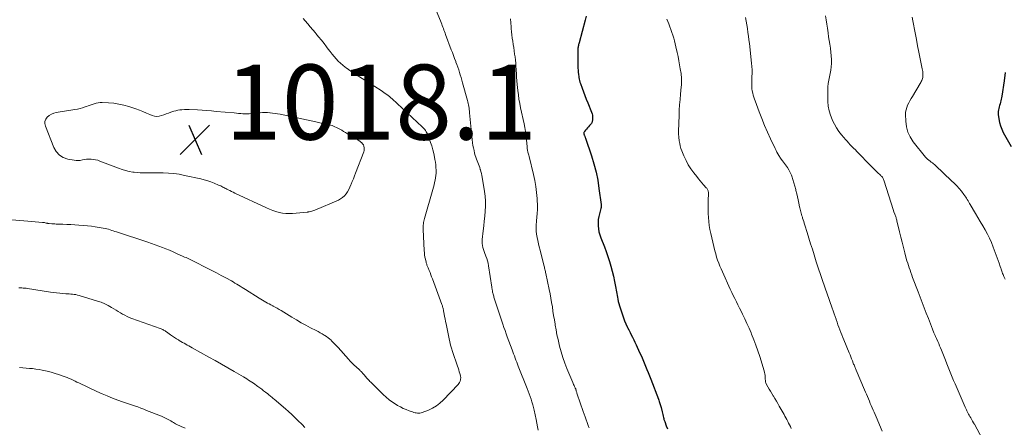
# Model space of a CAD drawing. Units: feet. Extents: x 1995000 to 2000026, y 510000 to 515000.
# Drawn here: x 1995298 to 1995561, y 511531 to 511639 of the extents above; entities that cross this region are included whole.
import ezdxf

# ---------------------------------------------------------------- set-up
doc = ezdxf.new("R2010")
doc.units = ezdxf.units.FT
doc.header["$LTSCALE"] = 100
doc.header["$MEASUREMENT"] = 0
for name, color, linetype, lineweight in [('CONTOUR INDEX', 32, 'Continuous', 25), ('CONTOUR INTERMEDIATE', 40, 'Continuous', 15), ('SPOT ELEVATION', 7, 'Continuous', 15)]:
    doc.layers.add(name, color=color, linetype=linetype, lineweight=lineweight)
doc.styles.add('slant', font='romans.shx', dxfattribs={"oblique": 14.999978})

# ---------------------------------------------------------------- blocks, each defined once
blk = doc.blocks.new('SPOT')
at = {"layer": 'SPOT ELEVATION', "lineweight": 25}
for p, q in [((-3.95, -3.95), (3.86, 3.85)), ((-1.67, 3.81), (1.74, -3.97))]:
    blk.add_line(p, q, dxfattribs=at)

msp = doc.modelspace()

# ---------------------------------------------------------------- linework, layer by layer
at = {"layer": 'CONTOUR INDEX', "flags": 128}
for points, elevation in [([(1995448.91, 511640.39), (1995448.65, 511639.34), (1995447.04, 511633.26), (1995446.97, 511633.03), (1995446.92, 511632.79), (1995446.86, 511632.55), (1995446.81, 511632.31), (1995446.77, 511632.07), (1995446.74, 511631.83), (1995446.72, 511631.59), (1995446.71, 511631.34), (1995446.75, 511626.55), (1995446.76, 511625.99), (1995446.8, 511625.42), (1995446.87, 511624.86), (1995446.95, 511624.3), (1995447, 511624), (1995447.08, 511623.6), (1995447.18, 511623.19), (1995447.29, 511622.8), (1995447.42, 511622.4), (1995447.85, 511621.2), (1995448.21, 511620.21), (1995448.57, 511619.23), (1995448.96, 511618.25), (1995449.35, 511617.27), (1995450.39, 511614.74), (1995450.52, 511614.35), (1995450.61, 511613.97), (1995450.64, 511613.57), (1995450.64, 511613.17), (1995450.6, 511612.66), (1995450.59, 511612.51), (1995450.56, 511612.35), (1995450.52, 511612.2), (1995450.48, 511612.06), (1995450.42, 511611.91), (1995450.35, 511611.78), (1995450.27, 511611.65), (1995450.17, 511611.53), (1995449.83, 511611.18), (1995449.56, 511610.88), (1995449.3, 511610.59), (1995449.04, 511610.28), (1995448.78, 511609.98), (1995448.47, 511609.6), (1995448.39, 511609.46), (1995448.33, 511609.32), (1995448.32, 511609.16), (1995448.34, 511609), (1995448.35, 511608.93), (1995448.39, 511608.8), (1995448.43, 511608.66), (1995448.48, 511608.53), (1995448.54, 511608.4), (1995448.59, 511608.27), (1995448.64, 511608.14), (1995448.69, 511608.01), (1995448.74, 511607.88), (1995450.35, 511603.1), (1995451.01, 511600.96), (1995451.57, 511598.8), (1995452.01, 511596.61), (1995452.36, 511594.4), (1995452.91, 511590.14), (1995452.92, 511590.05), (1995452.93, 511589.95), (1995452.94, 511589.86), (1995452.94, 511589.76), (1995452.95, 511589.72), (1995452.95, 511589.64), (1995452.95, 511589.57), (1995452.94, 511589.49), (1995452.93, 511589.41), (1995452.91, 511589.34), (1995452.9, 511589.26), (1995452.88, 511589.19), (1995452.86, 511589.11), (1995452.46, 511587.69), (1995452.28, 511586.9), (1995452.15, 511586.1), (1995452.11, 511585.29), (1995452.12, 511584.48), (1995452.12, 511584.46), (1995452.22, 511583.64), (1995452.36, 511582.83), (1995452.58, 511582.04), (1995452.84, 511581.26), (1995453.79, 511578.86), (1995454.28, 511577.57), (1995454.74, 511576.27), (1995455.16, 511574.97), (1995455.56, 511573.65), (1995455.92, 511572.32), (1995456.25, 511570.99), (1995456.53, 511569.64), (1995456.79, 511568.29), (1995457.28, 511565.45), (1995457.39, 511564.86), (1995457.52, 511564.28), (1995457.68, 511563.7), (1995457.85, 511563.13), (1995458.63, 511560.68), (1995458.9, 511559.88), (1995459.2, 511559.09), (1995459.54, 511558.31), (1995459.89, 511557.54), (1995459.99, 511557.34), (1995460.32, 511556.68), (1995460.64, 511556.03), (1995460.97, 511555.37), (1995461.3, 511554.72), (1995461.62, 511554.07), (1995461.95, 511553.41), (1995462.26, 511552.75), (1995462.57, 511552.09), (1995463.3, 511550.5), (1995463.68, 511549.64), (1995464.06, 511548.78), (1995464.43, 511547.91), (1995464.79, 511547.04), (1995465.14, 511546.17), (1995465.49, 511545.29), (1995465.83, 511544.42), (1995466.17, 511543.54), (1995468.24, 511538.18), (1995468.34, 511537.91), (1995468.44, 511537.63), (1995468.53, 511537.36), (1995468.62, 511537.09), (1995468.71, 511536.81), (1995468.79, 511536.53), (1995468.86, 511536.25), (1995468.93, 511535.97), (1995469.19, 511534.82), (1995469.28, 511534.45), (1995469.37, 511534.08), (1995469.46, 511533.72), (1995469.56, 511533.35), (1995469.65, 511533.02), (1995469.7, 511532.82), (1995469.76, 511532.63), (1995469.83, 511532.43), (1995469.9, 511532.24), (1995470.33, 511531.06), (1995470.64, 511530.29)], 1000), ([(1995560.79, 511625.36), (1995560.5, 511623.09), (1995559.9, 511619.03), (1995559.83, 511618.62), (1995559.75, 511618.21), (1995559.65, 511617.8), (1995559.53, 511617.4), (1995559.41, 511616.99), (1995559.29, 511616.59), (1995559.18, 511616.18), (1995559.07, 511615.78), (1995558.98, 511615.36), (1995558.92, 511614.95), (1995558.92, 511614.53), (1995558.94, 511614.11), (1995559.07, 511612.99), (1995559.25, 511612.03), (1995559.49, 511611.1), (1995559.85, 511610.2), (1995560.27, 511609.32), (1995562.38, 511605.59)], 980)]:
    msp.add_lwpolyline(points, dxfattribs=dict(at, elevation=elevation))
at = {"layer": 'CONTOUR INTERMEDIATE', "flags": 128}
for points, elevation in [([(1995408.24, 511643.44), (1995410.23, 511638.66), (1995410.39, 511638.27), (1995410.54, 511637.87), (1995410.69, 511637.48), (1995410.83, 511637.08), (1995410.97, 511636.68), (1995411.11, 511636.28), (1995411.26, 511635.89), (1995411.4, 511635.49), (1995412.92, 511631.44), (1995413.22, 511630.66), (1995413.51, 511629.88), (1995413.81, 511629.11), (1995414.11, 511628.33), (1995414.19, 511628.13), (1995414.44, 511627.45), (1995414.69, 511626.77), (1995414.92, 511626.08), (1995415.14, 511625.38), (1995415.34, 511624.69), (1995415.55, 511623.99), (1995415.75, 511623.29), (1995415.95, 511622.59), (1995417.24, 511617.91), (1995417.35, 511617.51), (1995417.44, 511617.1), (1995417.53, 511616.69), (1995417.6, 511616.28), (1995417.67, 511615.86), (1995417.73, 511615.45), (1995417.78, 511615.03), (1995417.83, 511614.61), (1995418.64, 511606.62), (1995418.73, 511605.92), (1995418.85, 511605.22), (1995419, 511604.53), (1995419.17, 511603.84), (1995419.35, 511603.21), (1995419.49, 511602.74), (1995419.64, 511602.27), (1995419.81, 511601.81), (1995419.99, 511601.35), (1995420.17, 511600.89), (1995420.35, 511600.43), (1995420.52, 511599.97), (1995420.68, 511599.5), (1995420.71, 511599.43), (1995420.86, 511598.93), (1995421, 511598.42), (1995421.11, 511597.91), (1995421.21, 511597.39), (1995421.8, 511593.65), (1995421.96, 511592.34), (1995422.05, 511591.02), (1995422.05, 511589.7), (1995421.99, 511588.38), (1995421.86, 511587.06), (1995421.74, 511585.73), (1995421.59, 511584.41), (1995421.45, 511583.09), (1995421.18, 511580.8), (1995421.15, 511580.26), (1995421.16, 511579.72), (1995421.24, 511579.19), (1995421.36, 511578.66), (1995421.53, 511578.14), (1995421.7, 511577.62), (1995421.89, 511577.11), (1995422.09, 511576.6), (1995422.18, 511576.37), (1995422.41, 511575.74), (1995422.6, 511575.11), (1995422.76, 511574.46), (1995422.88, 511573.8), (1995423.77, 511568.05), (1995423.8, 511567.83), (1995423.83, 511567.61), (1995423.87, 511567.39), (1995423.9, 511567.17), (1995423.94, 511566.95), (1995423.98, 511566.73), (1995424.03, 511566.51), (1995424.08, 511566.3), (1995424.11, 511566.2), (1995424.17, 511565.93), (1995424.25, 511565.67), (1995424.33, 511565.4), (1995424.41, 511565.14), (1995426.72, 511558.18), (1995427, 511557.34), (1995427.29, 511556.5), (1995427.59, 511555.66), (1995427.89, 511554.82), (1995429.16, 511551.37), (1995429.36, 511550.82), (1995429.56, 511550.28), (1995429.77, 511549.73), (1995429.98, 511549.19), (1995430.19, 511548.64), (1995430.4, 511548.1), (1995430.62, 511547.56), (1995430.83, 511547.01), (1995433.18, 511541.1), (1995433.46, 511540.39), (1995433.73, 511539.67), (1995433.98, 511538.94), (1995434.23, 511538.21), (1995434.46, 511537.48), (1995434.67, 511536.74), (1995434.86, 511536), (1995435.03, 511535.25), (1995435.57, 511532.75), (1995435.76, 511531.81), (1995435.94, 511530.87), (1995436.11, 511529.92)], 1008), ([(1995373.36, 511639.78), (1995373.92, 511639.13), (1995374.61, 511638.34), (1995375.3, 511637.55), (1995375.98, 511636.75), (1995376.66, 511635.94), (1995376.8, 511635.79), (1995377.53, 511634.9), (1995378.26, 511634), (1995378.97, 511633.09), (1995379.66, 511632.17), (1995380.11, 511631.58), (1995380.61, 511630.92), (1995381.13, 511630.27), (1995381.66, 511629.63), (1995382.2, 511629), (1995382.77, 511628.4), (1995383.36, 511627.82), (1995383.98, 511627.28), (1995384.62, 511626.76), (1995384.86, 511626.58), (1995385.5, 511626.12), (1995386.14, 511625.67), (1995386.79, 511625.23), (1995387.45, 511624.8), (1995394.19, 511620.56), (1995394.58, 511620.31), (1995394.96, 511620.05), (1995395.33, 511619.78), (1995395.7, 511619.51), (1995396.07, 511619.22), (1995396.42, 511618.93), (1995396.77, 511618.63), (1995397.12, 511618.32), (1995405.2, 511610.84), (1995405.44, 511610.61), (1995405.66, 511610.36), (1995405.88, 511610.11), (1995406.08, 511609.85), (1995406.27, 511609.57), (1995406.44, 511609.29), (1995406.58, 511608.99), (1995406.7, 511608.68), (1995407.39, 511606.72), (1995407.71, 511605.75), (1995407.99, 511604.76), (1995408.24, 511603.76), (1995408.45, 511602.76), (1995408.56, 511602.16), (1995408.68, 511601.45), (1995408.77, 511600.73), (1995408.83, 511600.02), (1995408.86, 511599.3), (1995408.87, 511599.13), (1995408.86, 511598.5), (1995408.82, 511597.87), (1995408.74, 511597.24), (1995408.64, 511596.61), (1995408.5, 511595.99), (1995408.35, 511595.37), (1995408.19, 511594.75), (1995408.02, 511594.14), (1995405.78, 511586.39), (1995405.68, 511586.04), (1995405.6, 511585.68), (1995405.54, 511585.32), (1995405.48, 511584.96), (1995405.45, 511584.6), (1995405.42, 511584.24), (1995405.42, 511583.87), (1995405.43, 511583.51), (1995405.72, 511577.85), (1995405.76, 511577.26), (1995405.83, 511576.68), (1995405.92, 511576.1), (1995406.04, 511575.53), (1995406.21, 511574.78), (1995406.26, 511574.58), (1995406.31, 511574.39), (1995406.38, 511574.2), (1995406.45, 511574), (1995406.52, 511573.82), (1995406.6, 511573.63), (1995406.67, 511573.44), (1995406.75, 511573.25), (1995407.04, 511572.52), (1995407.26, 511571.97), (1995407.48, 511571.41), (1995407.69, 511570.85), (1995407.9, 511570.29), (1995410.42, 511563.5), (1995410.5, 511563.29), (1995410.57, 511563.08), (1995410.63, 511562.87), (1995410.7, 511562.65), (1995410.75, 511562.44), (1995410.81, 511562.22), (1995410.85, 511562.01), (1995410.9, 511561.79), (1995411.05, 511560.92), (1995411.17, 511560.27), (1995411.29, 511559.61), (1995411.42, 511558.96), (1995411.54, 511558.31), (1995412.35, 511554.33), (1995412.53, 511553.48), (1995412.75, 511552.63), (1995412.99, 511551.8), (1995413.26, 511550.97), (1995414.61, 511547.02), (1995414.77, 511546.53), (1995414.93, 511546.03), (1995415.08, 511545.54), (1995415.23, 511545.04), (1995415.39, 511544.48), (1995415.44, 511544.26), (1995415.46, 511544.04), (1995415.46, 511543.83), (1995415.43, 511543.61), (1995415.38, 511543.34), (1995415.28, 511543), (1995415.15, 511542.68), (1995414.97, 511542.39), (1995414.75, 511542.12), (1995410.8, 511537.98), (1995409.91, 511537.16), (1995408.96, 511536.43), (1995407.93, 511535.82), (1995406.84, 511535.29), (1995405.19, 511534.62), (1995404.88, 511534.53), (1995404.56, 511534.46), (1995404.24, 511534.45), (1995403.91, 511534.48), (1995403.59, 511534.54), (1995403.26, 511534.61), (1995402.94, 511534.7), (1995402.62, 511534.8), (1995401.66, 511535.13), (1995400.87, 511535.43), (1995400.1, 511535.76), (1995399.35, 511536.14), (1995398.62, 511536.55), (1995398.19, 511536.82), (1995397.28, 511537.41), (1995396.4, 511538.05), (1995395.56, 511538.75), (1995394.75, 511539.48), (1995391.43, 511542.74), (1995391.21, 511542.96), (1995390.99, 511543.19), (1995390.77, 511543.42), (1995390.56, 511543.65), (1995390.35, 511543.89), (1995390.14, 511544.13), (1995389.94, 511544.37), (1995389.73, 511544.61), (1995389.25, 511545.18), (1995389.15, 511545.29), (1995389.05, 511545.4), (1995388.95, 511545.51), (1995388.84, 511545.61), (1995388.73, 511545.72), (1995388.62, 511545.82), (1995388.51, 511545.92), (1995388.4, 511546.03), (1995387.54, 511546.81), (1995387.01, 511547.31), (1995386.49, 511547.82), (1995385.98, 511548.35), (1995385.48, 511548.88), (1995382.7, 511551.98), (1995382.28, 511552.44), (1995381.85, 511552.89), (1995381.42, 511553.34), (1995380.98, 511553.78), (1995380.83, 511553.94), (1995380.45, 511554.29), (1995380.06, 511554.61), (1995379.65, 511554.91), (1995379.22, 511555.19), (1995379.03, 511555.31), (1995378.49, 511555.62), (1995377.94, 511555.93), (1995377.39, 511556.23), (1995376.84, 511556.52), (1995375.38, 511557.26), (1995374.1, 511557.92), (1995372.84, 511558.61), (1995371.59, 511559.34), (1995370.36, 511560.08), (1995367.52, 511561.84), (1995367.01, 511562.16), (1995366.49, 511562.47), (1995365.96, 511562.76), (1995365.43, 511563.05), (1995365.26, 511563.14), (1995364.81, 511563.38), (1995364.35, 511563.62), (1995363.9, 511563.86), (1995363.44, 511564.1), (1995362.99, 511564.35), (1995362.54, 511564.6), (1995362.1, 511564.86), (1995361.66, 511565.14), (1995358.02, 511567.45), (1995357.56, 511567.75), (1995357.09, 511568.04), (1995356.61, 511568.34), (1995356.14, 511568.63), (1995355.67, 511568.91), (1995355.19, 511569.19), (1995354.71, 511569.47), (1995354.23, 511569.74), (1995352.74, 511570.57), (1995351.5, 511571.24), (1995350.26, 511571.9), (1995349.01, 511572.55), (1995347.76, 511573.19), (1995344.32, 511574.91), (1995343.95, 511575.09), (1995343.59, 511575.27), (1995343.22, 511575.44), (1995342.86, 511575.62), (1995342.49, 511575.79), (1995342.13, 511575.96), (1995341.76, 511576.13), (1995341.39, 511576.3), (1995339.61, 511577.1), (1995338.67, 511577.52), (1995337.73, 511577.92), (1995336.78, 511578.3), (1995335.82, 511578.68), (1995334.86, 511579.03), (1995333.9, 511579.38), (1995332.93, 511579.72), (1995331.96, 511580.05), (1995323.61, 511582.82), (1995323.17, 511582.96), (1995322.73, 511583.11), (1995322.29, 511583.25), (1995321.85, 511583.39), (1995321.41, 511583.52), (1995320.97, 511583.64), (1995320.52, 511583.74), (1995320.06, 511583.83), (1995318.93, 511584.04), (1995317.91, 511584.21), (1995316.88, 511584.36), (1995315.85, 511584.47), (1995314.81, 511584.56), (1995313.48, 511584.65), (1995312.42, 511584.72), (1995311.35, 511584.78), (1995310.29, 511584.83), (1995309.22, 511584.88), (1995307.88, 511584.92), (1995307.49, 511584.94), (1995307.09, 511584.96), (1995306.7, 511584.98), (1995306.3, 511585), (1995305.63, 511585.04), (1995305.57, 511585.05), (1995305.51, 511585.06), (1995305.45, 511585.06), (1995305.39, 511585.08), (1995305.33, 511585.09), (1995305.27, 511585.1), (1995305.21, 511585.11), (1995305.15, 511585.13), (1995304.8, 511585.2), (1995304.57, 511585.25), (1995304.33, 511585.3), (1995304.1, 511585.33), (1995303.86, 511585.35), (1995299.93, 511585.71), (1995297.78, 511585.9), (1995295.63, 511586.09)], 1012), ([(1995428.78, 511639.64), (1995428.85, 511638.57), (1995428.92, 511637.51), (1995428.95, 511637.1), (1995429.02, 511636.24), (1995429.11, 511635.39), (1995429.22, 511634.53), (1995429.35, 511633.68), (1995429.48, 511632.83), (1995429.61, 511631.98), (1995429.73, 511631.13), (1995429.85, 511630.28), (1995429.95, 511629.52), (1995430.05, 511628.68), (1995430.13, 511627.84), (1995430.2, 511627), (1995430.25, 511626.15), (1995430.25, 511625.96), (1995430.3, 511625.01), (1995430.37, 511624.07), (1995430.44, 511623.13), (1995430.53, 511622.19), (1995430.7, 511620.56), (1995430.84, 511619.39), (1995431, 511618.22), (1995431.21, 511617.06), (1995431.44, 511615.91), (1995432.36, 511611.63), (1995432.55, 511610.65), (1995432.72, 511609.66), (1995432.86, 511608.67), (1995432.98, 511607.67), (1995433.13, 511606.15), (1995433.15, 511605.91), (1995433.17, 511605.67), (1995433.19, 511605.43), (1995433.21, 511605.19), (1995433.23, 511604.95), (1995433.27, 511604.71), (1995433.31, 511604.48), (1995433.37, 511604.24), (1995433.39, 511604.14), (1995433.47, 511603.85), (1995433.54, 511603.56), (1995433.62, 511603.27), (1995433.69, 511602.98), (1995434.91, 511598.14), (1995435.25, 511596.56), (1995435.53, 511594.97), (1995435.71, 511593.36), (1995435.82, 511591.74), (1995435.91, 511589.48), (1995435.91, 511588.99), (1995435.91, 511588.5), (1995435.88, 511588), (1995435.83, 511587.51), (1995435.78, 511587.01), (1995435.73, 511586.52), (1995435.69, 511586.03), (1995435.65, 511585.53), (1995435.6, 511584.79), (1995435.58, 511583.93), (1995435.6, 511583.07), (1995435.7, 511582.21), (1995435.84, 511581.36), (1995436.03, 511580.51), (1995436.22, 511579.66), (1995436.42, 511578.82), (1995436.63, 511577.97), (1995437.64, 511573.97), (1995437.71, 511573.69), (1995437.78, 511573.41), (1995437.85, 511573.13), (1995437.92, 511572.85), (1995437.98, 511572.57), (1995438.05, 511572.29), (1995438.11, 511572), (1995438.17, 511571.72), (1995439.07, 511567.49), (1995439.3, 511566.34), (1995439.52, 511565.18), (1995439.72, 511564.03), (1995439.91, 511562.87), (1995440.08, 511561.71), (1995440.26, 511560.54), (1995440.45, 511559.38), (1995440.64, 511558.22), (1995440.68, 511557.96), (1995440.91, 511556.67), (1995441.15, 511555.39), (1995441.43, 511554.11), (1995441.72, 511552.84), (1995441.85, 511552.33), (1995442.25, 511550.81), (1995442.71, 511549.32), (1995443.23, 511547.84), (1995443.81, 511546.38), (1995445.38, 511542.65), (1995445.49, 511542.39), (1995445.6, 511542.13), (1995445.72, 511541.87), (1995445.84, 511541.62), (1995446, 511541.27), (1995446.04, 511541.19), (1995446.07, 511541.1), (1995446.1, 511541.02), (1995446.14, 511540.93), (1995446.16, 511540.85), (1995446.19, 511540.76), (1995446.22, 511540.67), (1995446.24, 511540.58), (1995446.31, 511540.37), (1995446.37, 511540.17), (1995446.43, 511539.98), (1995446.49, 511539.78), (1995446.55, 511539.59), (1995448.14, 511534.92), (1995448.4, 511534.19), (1995448.65, 511533.46), (1995448.92, 511532.73), (1995449.18, 511532.01), (1995449.58, 511530.94), (1995449.66, 511530.75), (1995449.74, 511530.57)], 1004), ([(1995470.49, 511639.62), (1995471.01, 511638.31), (1995471.3, 511637.56), (1995471.57, 511636.82), (1995471.83, 511636.06), (1995472.07, 511635.31), (1995472.3, 511634.54), (1995472.51, 511633.78), (1995472.71, 511633.01), (1995472.9, 511632.23), (1995473.25, 511630.66), (1995473.48, 511629.59), (1995473.7, 511628.51), (1995473.89, 511627.43), (1995474.07, 511626.35), (1995474.27, 511625.08), (1995474.33, 511624.63), (1995474.38, 511624.19), (1995474.41, 511623.74), (1995474.42, 511623.29), (1995474.42, 511622.84), (1995474.4, 511622.39), (1995474.37, 511621.94), (1995474.33, 511621.49), (1995474.13, 511619.55), (1995473.99, 511618.13), (1995473.88, 511616.7), (1995473.8, 511615.28), (1995473.73, 511613.85), (1995473.6, 511609.68), (1995473.59, 511609.48), (1995473.59, 511609.28), (1995473.6, 511609.08), (1995473.6, 511608.88), (1995473.62, 511608.68), (1995473.63, 511608.48), (1995473.65, 511608.28), (1995473.67, 511608.08), (1995473.79, 511607.1), (1995473.91, 511606.42), (1995474.05, 511605.75), (1995474.25, 511605.1), (1995474.49, 511604.45), (1995475.03, 511603.12), (1995475.59, 511601.91), (1995476.2, 511600.74), (1995476.91, 511599.63), (1995477.68, 511598.55), (1995478.44, 511597.58), (1995478.89, 511597.02), (1995479.35, 511596.47), (1995479.82, 511595.93), (1995480.29, 511595.39), (1995481.01, 511594.62), (1995481.13, 511594.48), (1995481.24, 511594.33), (1995481.33, 511594.16), (1995481.42, 511593.99), (1995481.48, 511593.82), (1995481.53, 511593.64), (1995481.55, 511593.45), (1995481.56, 511593.26), (1995481.49, 511591.01), (1995481.47, 511589.93), (1995481.48, 511588.84), (1995481.51, 511587.76), (1995481.55, 511586.68), (1995481.64, 511585.61), (1995481.77, 511584.54), (1995481.96, 511583.48), (1995482.18, 511582.42), (1995483.3, 511577.77), (1995483.51, 511576.95), (1995483.75, 511576.13), (1995484.02, 511575.32), (1995484.31, 511574.52), (1995484.63, 511573.73), (1995484.96, 511572.94), (1995485.3, 511572.16), (1995485.65, 511571.38), (1995487.02, 511568.39), (1995487.41, 511567.54), (1995487.8, 511566.7), (1995488.21, 511565.86), (1995488.62, 511565.03), (1995489.03, 511564.2), (1995489.44, 511563.36), (1995489.85, 511562.53), (1995490.27, 511561.7), (1995490.67, 511560.89), (1995491.27, 511559.65), (1995491.85, 511558.4), (1995492.41, 511557.14), (1995492.96, 511555.87), (1995493.11, 511555.51), (1995493.7, 511554.05), (1995494.25, 511552.58), (1995494.77, 511551.09), (1995495.26, 511549.6), (1995496.45, 511545.77), (1995496.56, 511545.37), (1995496.64, 511544.97), (1995496.7, 511544.56), (1995496.73, 511544.15), (1995496.76, 511543.61), (1995496.76, 511543.47), (1995496.77, 511543.32), (1995496.78, 511543.17), (1995496.79, 511543.02), (1995496.81, 511542.88), (1995496.84, 511542.73), (1995496.88, 511542.6), (1995496.94, 511542.46), (1995497.45, 511541.51), (1995497.78, 511540.91), (1995498.12, 511540.31), (1995498.47, 511539.72), (1995498.83, 511539.14), (1995498.91, 511539), (1995499.32, 511538.35), (1995499.71, 511537.69), (1995500.1, 511537.03), (1995500.49, 511536.37), (1995501.75, 511534.15), (1995502.01, 511533.69), (1995502.26, 511533.22), (1995502.5, 511532.76), (1995502.74, 511532.29), (1995502.98, 511531.82), (1995503.21, 511531.35), (1995503.44, 511530.88), (1995503.66, 511530.4)], 996), ([(1995491.48, 511640.04), (1995491.64, 511639.05), (1995491.8, 511638.05), (1995491.96, 511637.05), (1995492.12, 511636.06), (1995492.26, 511635.06), (1995492.39, 511634.06), (1995492.51, 511633.06), (1995493.08, 511627.84), (1995493.16, 511626.94), (1995493.21, 511626.04), (1995493.22, 511625.14), (1995493.2, 511624.23), (1995493.16, 511623.19), (1995493.14, 511622.8), (1995493.14, 511622.42), (1995493.14, 511622.04), (1995493.14, 511621.65), (1995493.16, 511621.27), (1995493.2, 511620.89), (1995493.26, 511620.52), (1995493.34, 511620.14), (1995493.41, 511619.84), (1995493.54, 511619.31), (1995493.69, 511618.79), (1995493.86, 511618.28), (1995494.04, 511617.77), (1995495.12, 511614.89), (1995495.84, 511613.06), (1995496.58, 511611.24), (1995497.36, 511609.44), (1995498.17, 511607.65), (1995499.38, 511605.04), (1995499.61, 511604.57), (1995499.85, 511604.1), (1995500.11, 511603.64), (1995500.37, 511603.19), (1995500.8, 511602.47), (1995500.86, 511602.38), (1995500.92, 511602.29), (1995500.99, 511602.21), (1995501.06, 511602.12), (1995501.13, 511602.04), (1995501.2, 511601.96), (1995501.27, 511601.87), (1995501.34, 511601.79), (1995502.19, 511600.7), (1995502.66, 511600.05), (1995503.07, 511599.38), (1995503.43, 511598.67), (1995503.74, 511597.94), (1995503.83, 511597.7), (1995504.13, 511596.82), (1995504.41, 511595.93), (1995504.66, 511595.03), (1995504.88, 511594.13), (1995504.94, 511593.85), (1995505.13, 511593.02), (1995505.32, 511592.19), (1995505.51, 511591.35), (1995505.69, 511590.52), (1995505.91, 511589.56), (1995505.99, 511589.21), (1995506.08, 511588.86), (1995506.16, 511588.51), (1995506.25, 511588.16), (1995506.35, 511587.81), (1995506.44, 511587.46), (1995506.54, 511587.12), (1995506.65, 511586.77), (1995506.72, 511586.53), (1995506.86, 511586.06), (1995507.01, 511585.59), (1995507.15, 511585.13), (1995507.3, 511584.66), (1995507.93, 511582.64), (1995508.39, 511581.16), (1995508.86, 511579.68), (1995509.32, 511578.21), (1995509.78, 511576.73), (1995510.37, 511574.82), (1995510.7, 511573.78), (1995511.03, 511572.74), (1995511.38, 511571.7), (1995511.72, 511570.67), (1995512.08, 511569.63), (1995512.43, 511568.6), (1995512.79, 511567.57), (1995513.16, 511566.54), (1995514.61, 511562.47), (1995514.87, 511561.74), (1995515.13, 511561), (1995515.38, 511560.27), (1995515.63, 511559.53), (1995515.67, 511559.43), (1995515.9, 511558.75), (1995516.14, 511558.07), (1995516.39, 511557.39), (1995516.64, 511556.71), (1995516.9, 511556.04), (1995517.16, 511555.37), (1995517.43, 511554.7), (1995517.71, 511554.03), (1995519.15, 511550.57), (1995519.37, 511550.03), (1995519.59, 511549.5), (1995519.8, 511548.96), (1995520.01, 511548.42), (1995520.25, 511547.81), (1995520.34, 511547.57), (1995520.43, 511547.34), (1995520.52, 511547.11), (1995520.61, 511546.87), (1995520.7, 511546.64), (1995520.79, 511546.41), (1995520.89, 511546.18), (1995520.99, 511545.95), (1995523.22, 511540.72), (1995523.48, 511540.11), (1995523.74, 511539.51), (1995524, 511538.9), (1995524.26, 511538.3), (1995524.27, 511538.27), (1995524.53, 511537.68), (1995524.78, 511537.09), (1995525.04, 511536.5), (1995525.3, 511535.91), (1995525.56, 511535.32), (1995525.81, 511534.72), (1995526.07, 511534.13), (1995526.32, 511533.54), (1995527.99, 511529.66)], 992), ([(1995512.86, 511640.47), (1995513.02, 511639.37), (1995513.17, 511638.27), (1995513.33, 511637.16), (1995513.51, 511635.92), (1995513.65, 511634.9), (1995513.8, 511633.89), (1995513.96, 511632.87), (1995514.12, 511631.85), (1995514.14, 511631.74), (1995514.27, 511630.78), (1995514.37, 511629.82), (1995514.41, 511628.85), (1995514.42, 511627.88), (1995514.42, 511627.77), (1995514.37, 511626.86), (1995514.27, 511625.95), (1995514.1, 511625.06), (1995513.88, 511624.17), (1995513.67, 511623.29), (1995513.52, 511622.4), (1995513.44, 511621.49), (1995513.41, 511620.58), (1995513.46, 511617.59), (1995513.56, 511616.35), (1995513.76, 511615.13), (1995514.12, 511613.94), (1995514.57, 511612.78), (1995514.68, 511612.55), (1995515.2, 511611.54), (1995515.76, 511610.57), (1995516.4, 511609.64), (1995517.09, 511608.75), (1995517.73, 511607.99), (1995518.14, 511607.51), (1995518.57, 511607.03), (1995519, 511606.56), (1995519.44, 511606.1), (1995519.89, 511605.64), (1995520.34, 511605.18), (1995520.79, 511604.72), (1995521.23, 511604.26), (1995525.03, 511600.35), (1995525.47, 511599.91), (1995525.91, 511599.47), (1995526.36, 511599.03), (1995526.82, 511598.6), (1995527.41, 511598.05), (1995527.56, 511597.89), (1995527.71, 511597.74), (1995527.86, 511597.57), (1995528, 511597.41), (1995528.12, 511597.23), (1995528.23, 511597.05), (1995528.32, 511596.85), (1995528.39, 511596.65), (1995530.34, 511590.49), (1995530.53, 511589.93), (1995530.71, 511589.36), (1995530.91, 511588.8), (1995531.1, 511588.23), (1995531.35, 511587.55), (1995531.42, 511587.33), (1995531.5, 511587.11), (1995531.57, 511586.89), (1995531.65, 511586.67), (1995531.72, 511586.45), (1995531.78, 511586.23), (1995531.84, 511586), (1995531.89, 511585.78), (1995532.57, 511582.86), (1995532.91, 511581.46), (1995533.25, 511580.06), (1995533.61, 511578.66), (1995533.99, 511577.27), (1995534.39, 511575.78), (1995534.57, 511575.14), (1995534.76, 511574.49), (1995534.97, 511573.86), (1995535.18, 511573.22), (1995535.4, 511572.59), (1995535.62, 511571.96), (1995535.85, 511571.33), (1995536.08, 511570.7), (1995537.53, 511566.86), (1995538.08, 511565.44), (1995538.62, 511564.01), (1995539.17, 511562.58), (1995539.72, 511561.16), (1995540.29, 511559.7), (1995540.56, 511559.01), (1995540.83, 511558.31), (1995541.11, 511557.62), (1995541.38, 511556.93), (1995541.78, 511555.93), (1995541.86, 511555.74), (1995541.94, 511555.55), (1995542.02, 511555.35), (1995542.1, 511555.16), (1995542.19, 511554.97), (1995542.28, 511554.78), (1995542.36, 511554.59), (1995542.45, 511554.4), (1995542.79, 511553.62), (1995543.04, 511553.04), (1995543.29, 511552.46), (1995543.53, 511551.87), (1995543.77, 511551.28), (1995544.47, 511549.48), (1995544.83, 511548.58), (1995545.18, 511547.68), (1995545.54, 511546.77), (1995545.9, 511545.87), (1995546.26, 511544.97), (1995546.63, 511544.07), (1995547.01, 511543.18), (1995547.39, 511542.28), (1995550.06, 511536.12), (1995550.15, 511535.92), (1995550.24, 511535.72), (1995550.33, 511535.53), (1995550.43, 511535.33), (1995550.53, 511535.13), (1995550.63, 511534.94), (1995550.73, 511534.75), (1995550.83, 511534.55), (1995551, 511534.25), (1995551.19, 511533.91), (1995551.39, 511533.57), (1995551.58, 511533.23), (1995551.77, 511532.88), (1995552.08, 511532.34), (1995552.13, 511532.27), (1995552.17, 511532.19), (1995552.22, 511532.11), (1995552.26, 511532.03), (1995552.28, 511532), (1995552.32, 511531.94), (1995552.35, 511531.88), (1995552.38, 511531.82), (1995552.42, 511531.76), (1995552.45, 511531.7), (1995552.49, 511531.64), (1995552.52, 511531.57), (1995552.55, 511531.51), (1995554.75, 511527.51)], 988), ([(1995536, 511640.14), (1995536.17, 511639.16), (1995536.75, 511635.93), (1995537.07, 511634.2), (1995537.39, 511632.47), (1995537.73, 511630.75), (1995538.08, 511629.03), (1995538.64, 511626.34), (1995538.7, 511625.96), (1995538.76, 511625.58), (1995538.79, 511625.2), (1995538.81, 511624.81), (1995538.82, 511624.63), (1995538.81, 511624.34), (1995538.78, 511624.05), (1995538.71, 511623.77), (1995538.62, 511623.49), (1995538.51, 511623.22), (1995538.38, 511622.95), (1995538.25, 511622.69), (1995538.1, 511622.44), (1995536.01, 511618.95), (1995535.68, 511618.38), (1995535.35, 511617.81), (1995535.04, 511617.23), (1995534.74, 511616.65), (1995534.49, 511616.05), (1995534.31, 511615.44), (1995534.22, 511614.8), (1995534.19, 511614.16), (1995534.23, 511612.39), (1995534.42, 511610.9), (1995534.79, 511609.48), (1995535.43, 511608.15), (1995536.24, 511606.89), (1995539.51, 511602.79), (1995539.65, 511602.62), (1995539.8, 511602.46), (1995539.97, 511602.31), (1995540.14, 511602.17), (1995540.31, 511602.04), (1995540.49, 511601.9), (1995540.67, 511601.77), (1995540.84, 511601.63), (1995541.06, 511601.47), (1995541.34, 511601.26), (1995541.61, 511601.03), (1995541.88, 511600.8), (1995542.14, 511600.56), (1995546.49, 511596.48), (1995547.17, 511595.81), (1995547.84, 511595.12), (1995548.47, 511594.4), (1995549.08, 511593.66), (1995549.78, 511592.77), (1995550.02, 511592.46), (1995550.25, 511592.14), (1995550.46, 511591.8), (1995550.66, 511591.46), (1995550.86, 511591.12), (1995551.05, 511590.78), (1995551.25, 511590.44), (1995551.45, 511590.1), (1995552.84, 511587.77), (1995553.49, 511586.68), (1995554.14, 511585.58), (1995554.79, 511584.48), (1995555.43, 511583.38), (1995556.03, 511582.27), (1995556.6, 511581.13), (1995557.11, 511579.97), (1995557.58, 511578.79), (1995559.16, 511574.49), (1995559.27, 511574.19), (1995559.37, 511573.88), (1995559.47, 511573.57), (1995559.57, 511573.26), (1995559.58, 511573.23), (1995559.68, 511572.93), (1995559.78, 511572.64), (1995559.88, 511572.35), (1995559.98, 511572.07), (1995560.1, 511571.78), (1995560.21, 511571.49), (1995560.32, 511571.21), (1995560.44, 511570.92), (1995560.74, 511570.19)], 984), ([(1995373.83, 511530.68), (1995373.6, 511530.93), (1995373.37, 511531.18), (1995373.13, 511531.42), (1995372, 511532.56), (1995371.19, 511533.36), (1995370.36, 511534.15), (1995369.52, 511534.91), (1995368.66, 511535.66), (1995365.64, 511538.22), (1995365.43, 511538.4), (1995365.22, 511538.57), (1995365.01, 511538.75), (1995364.79, 511538.92), (1995364.58, 511539.09), (1995364.36, 511539.26), (1995364.15, 511539.43), (1995363.93, 511539.6), (1995363.35, 511540.06), (1995362.85, 511540.45), (1995362.34, 511540.85), (1995361.82, 511541.23), (1995361.31, 511541.62), (1995360.96, 511541.87), (1995360.54, 511542.17), (1995360.11, 511542.47), (1995359.68, 511542.76), (1995359.25, 511543.05), (1995358.81, 511543.32), (1995358.37, 511543.6), (1995357.93, 511543.87), (1995357.48, 511544.13), (1995355.01, 511545.58), (1995353.33, 511546.56), (1995351.64, 511547.53), (1995349.94, 511548.49), (1995348.24, 511549.45), (1995343.78, 511551.95), (1995343.35, 511552.19), (1995342.91, 511552.43), (1995342.48, 511552.66), (1995342.04, 511552.89), (1995341.6, 511553.13), (1995341.17, 511553.37), (1995340.74, 511553.61), (1995340.31, 511553.86), (1995340.09, 511554), (1995339.56, 511554.33), (1995339.04, 511554.67), (1995338.52, 511555.02), (1995338.01, 511555.38), (1995336.95, 511556.17), (1995336.75, 511556.3), (1995336.55, 511556.43), (1995336.34, 511556.55), (1995336.13, 511556.66), (1995335.91, 511556.76), (1995335.69, 511556.85), (1995335.46, 511556.94), (1995335.24, 511557.02), (1995327.63, 511559.75), (1995327, 511560), (1995326.39, 511560.27), (1995325.79, 511560.58), (1995325.2, 511560.92), (1995324.62, 511561.27), (1995324.05, 511561.63), (1995323.47, 511561.98), (1995322.89, 511562.34), (1995322.28, 511562.71), (1995321.38, 511563.21), (1995320.46, 511563.67), (1995319.51, 511564.05), (1995318.54, 511564.39), (1995313.59, 511565.89), (1995313.16, 511566), (1995312.72, 511566.1), (1995312.27, 511566.17), (1995311.82, 511566.22), (1995311.37, 511566.25), (1995310.92, 511566.29), (1995310.47, 511566.32), (1995310.01, 511566.35), (1995309.25, 511566.4), (1995308.41, 511566.46), (1995307.58, 511566.54), (1995306.75, 511566.65), (1995305.92, 511566.77), (1995299.86, 511567.73), (1995299.46, 511567.78), (1995299.07, 511567.83), (1995298.68, 511567.86), (1995298.28, 511567.88), (1995297.88, 511567.89), (1995297.49, 511567.89)], 1008), ([(1995341.93, 511530.51), (1995341.24, 511530.78), (1995341.03, 511530.87), (1995340.45, 511531.11), (1995339.89, 511531.37), (1995339.33, 511531.65), (1995338.79, 511531.96), (1995338.39, 511532.2), (1995338.05, 511532.4), (1995337.71, 511532.59), (1995337.37, 511532.79), (1995337.02, 511532.99), (1995336.68, 511533.17), (1995336.33, 511533.35), (1995335.97, 511533.51), (1995335.61, 511533.66), (1995331.62, 511535.23), (1995330.83, 511535.54), (1995330.03, 511535.84), (1995329.23, 511536.13), (1995328.42, 511536.41), (1995327.62, 511536.69), (1995326.81, 511536.97), (1995326, 511537.25), (1995325.2, 511537.53), (1995323.95, 511537.98), (1995322.53, 511538.51), (1995321.12, 511539.07), (1995319.72, 511539.67), (1995318.34, 511540.29), (1995313.55, 511542.54), (1995313.03, 511542.78), (1995312.5, 511543.03), (1995311.97, 511543.27), (1995311.45, 511543.51), (1995310.92, 511543.75), (1995310.38, 511543.97), (1995309.84, 511544.18), (1995309.3, 511544.38), (1995308.1, 511544.79), (1995307.24, 511545.07), (1995306.39, 511545.34), (1995305.52, 511545.57), (1995304.65, 511545.78), (1995304.6, 511545.8), (1995303.75, 511545.97), (1995302.9, 511546.13), (1995302.04, 511546.25), (1995301.17, 511546.35), (1995300.31, 511546.43), (1995299.44, 511546.5), (1995298.57, 511546.57), (1995297.7, 511546.62)], 1004)]:
    msp.add_lwpolyline(points, dxfattribs=dict(at, elevation=elevation))
at = {"layer": 'CONTOUR INTERMEDIATE', "elevation": 1016, "flags": 128}
msp.add_lwpolyline([(1995382.63, 511610.54), (1995382.99, 511610.34), (1995383.35, 511610.14), (1995383.68, 511609.94), (1995384.2, 511609.63), (1995384.72, 511609.32), (1995385.25, 511609.01), (1995385.77, 511608.71), (1995386.67, 511608.2), (1995387.13, 511607.92), (1995387.6, 511607.64), (1995388.05, 511607.34), (1995388.5, 511607.04), (1995388.73, 511606.88), (1995389.03, 511606.62), (1995389.28, 511606.34), (1995389.47, 511606.02), (1995389.62, 511605.66), (1995389.7, 511605.28), (1995389.72, 511604.91), (1995389.67, 511604.53), (1995389.57, 511604.16), (1995387.38, 511598.51), (1995387.09, 511597.77), (1995386.81, 511597.03), (1995386.51, 511596.3), (1995386.22, 511595.56), (1995386.14, 511595.36), (1995385.86, 511594.74), (1995385.56, 511594.13), (1995385.21, 511593.54), (1995384.84, 511592.96), (1995384.41, 511592.44), (1995383.93, 511591.98), (1995383.39, 511591.61), (1995382.79, 511591.3), (1995376.48, 511588.66), (1995376.22, 511588.56), (1995375.96, 511588.47), (1995375.69, 511588.39), (1995375.42, 511588.31), (1995375.03, 511588.22), (1995374.95, 511588.2), (1995374.88, 511588.18), (1995374.81, 511588.17), (1995374.74, 511588.15), (1995374.66, 511588.14), (1995374.59, 511588.13), (1995374.52, 511588.12), (1995374.44, 511588.11), (1995370.53, 511587.75), (1995369.64, 511587.71), (1995368.75, 511587.74), (1995367.87, 511587.85), (1995367, 511588.02), (1995366.13, 511588.26), (1995365.28, 511588.53), (1995364.45, 511588.86), (1995363.63, 511589.21), (1995355.14, 511593.2), (1995354.69, 511593.41), (1995354.24, 511593.62), (1995353.8, 511593.84), (1995353.36, 511594.06), (1995353.02, 511594.23), (1995352.75, 511594.37), (1995352.47, 511594.51), (1995352.2, 511594.65), (1995351.93, 511594.8), (1995351.66, 511594.94), (1995351.38, 511595.08), (1995351.1, 511595.21), (1995350.82, 511595.33), (1995349.66, 511595.83), (1995348.79, 511596.18), (1995347.91, 511596.49), (1995347.02, 511596.75), (1995346.11, 511596.97), (1995341.74, 511597.92), (1995340.32, 511598.19), (1995338.88, 511598.39), (1995337.44, 511598.51), (1995335.99, 511598.57), (1995334.68, 511598.57), (1995333.88, 511598.58), (1995333.07, 511598.58), (1995332.27, 511598.57), (1995331.46, 511598.56), (1995330.66, 511598.56), (1995329.86, 511598.59), (1995329.06, 511598.66), (1995328.26, 511598.76), (1995327.9, 511598.81), (1995326.94, 511598.98), (1995325.98, 511599.2), (1995325.05, 511599.48), (1995324.12, 511599.8), (1995319.16, 511601.74), (1995318.58, 511601.94), (1995318, 511602.09), (1995317.4, 511602.18), (1995316.79, 511602.24), (1995316.69, 511602.25), (1995316.13, 511602.25), (1995315.57, 511602.21), (1995315.02, 511602.13), (1995314.47, 511602.02), (1995313.92, 511601.92), (1995313.37, 511601.86), (1995312.82, 511601.88), (1995312.27, 511601.94), (1995310.61, 511602.24), (1995309.38, 511602.68), (1995308.32, 511603.31), (1995307.49, 511604.24), (1995306.83, 511605.36), (1995304.6, 511611.07), (1995304.48, 511611.71), (1995304.49, 511612.32), (1995304.72, 511612.89), (1995305.08, 511613.43), (1995305.61, 511613.88), (1995306.19, 511614.25), (1995306.82, 511614.5), (1995307.5, 511614.68), (1995312.47, 511615.47), (1995313.17, 511615.6), (1995313.86, 511615.76), (1995314.54, 511615.95), (1995315.22, 511616.18), (1995315.53, 511616.29), (1995316.04, 511616.47), (1995316.56, 511616.65), (1995317.08, 511616.83), (1995317.59, 511617.01), (1995318.11, 511617.15), (1995318.64, 511617.26), (1995319.18, 511617.31), (1995319.72, 511617.32), (1995321.44, 511617.25), (1995322.83, 511617.14), (1995324.21, 511616.95), (1995325.57, 511616.64), (1995326.91, 511616.25), (1995328.75, 511615.62), (1995329.69, 511615.28), (1995330.64, 511614.93), (1995331.57, 511614.55), (1995332.49, 511614.16), (1995333.11, 511613.88), (1995333.72, 511613.7), (1995334.33, 511613.62), (1995334.94, 511613.69), (1995335.56, 511613.85), (1995336.17, 511614.1), (1995336.79, 511614.33), (1995337.42, 511614.55), (1995338.05, 511614.75), (1995338.92, 511615.03), (1995339.44, 511615.17), (1995339.95, 511615.28), (1995340.47, 511615.36), (1995341, 511615.42), (1995341.77, 511615.48), (1995341.92, 511615.49), (1995342.06, 511615.49), (1995342.21, 511615.5), (1995342.36, 511615.5), (1995342.51, 511615.49), (1995342.66, 511615.49), (1995342.8, 511615.48), (1995342.95, 511615.48), (1995345.17, 511615.36), (1995346.43, 511615.28), (1995347.69, 511615.2), (1995348.94, 511615.1), (1995350.2, 511614.99), (1995355.02, 511614.56), (1995355.59, 511614.51), (1995356.17, 511614.46), (1995356.74, 511614.41), (1995357.31, 511614.37), (1995357.39, 511614.36), (1995357.92, 511614.34), (1995358.46, 511614.33), (1995359, 511614.34), (1995359.54, 511614.38), (1995360.07, 511614.43), (1995360.61, 511614.48), (1995361.14, 511614.54), (1995361.68, 511614.6), (1995361.92, 511614.62), (1995362.57, 511614.68), (1995363.23, 511614.7), (1995363.88, 511614.68), (1995364.54, 511614.63), (1995364.57, 511614.63), (1995365.24, 511614.55), (1995365.9, 511614.45), (1995366.56, 511614.33), (1995367.22, 511614.2), (1995376.8, 511612.17), (1995377.52, 511612.01), (1995378.24, 511611.86), (1995378.97, 511611.7), (1995379.69, 511611.54), (1995380.33, 511611.4), (1995380.73, 511611.3), (1995381.12, 511611.19), (1995381.51, 511611.05), (1995381.89, 511610.9), (1995382.26, 511610.72)], close=True, dxfattribs=at)

# ---------------------------------------------------------------- block references
at = {"layer": 'SPOT ELEVATION'}
msp.add_blockref('SPOT', (1995344.55, 511607.46, 1018.1), dxfattribs=at)

# ---------------------------------------------------------------- texts
at = {"layer": 'SPOT ELEVATION', "style": 'slant', "oblique": 15}
msp.add_text('1018.1', height=20, dxfattribs=at).set_placement((1995352.55, 511607.46, 1018.1))

doc.saveas('drawing.dxf')
